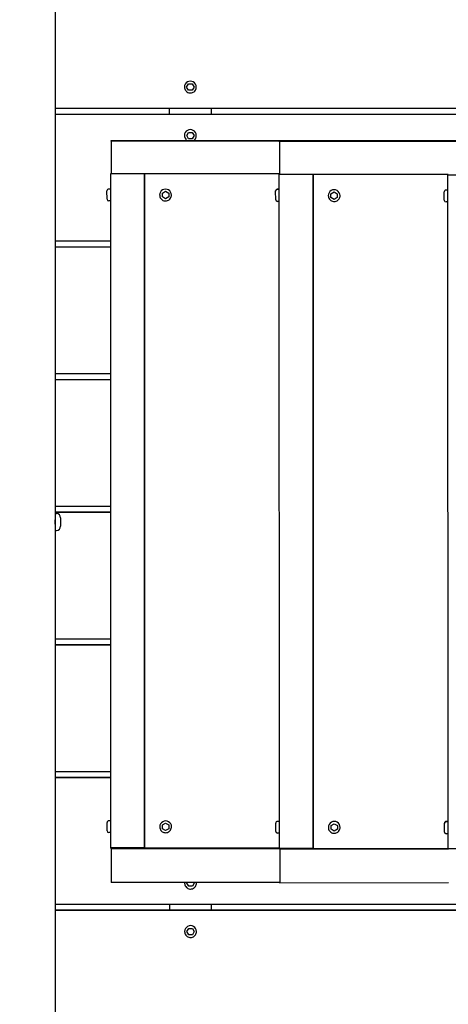
# Model space of a CAD drawing. Extents: x -171612754 to 1023844, y -47427495 to 12.
# Drawn here: x 1013600 to 1014109, y -101009 to -99841 of the extents above; entities that cross this region are included whole.
import ezdxf

# ---------------------------------------------------------------- set-up
doc = ezdxf.new("R2010")
doc.units = 0
doc.layers.get('0').update_dxf_attribs({"color": 252, "linetype": 'CONTINUOUS', "lineweight": 25})
doc.layers.get('Defpoints').update_dxf_attribs({"linetype": 'CONTINUOUS'})
doc.layers.add('ENG-DIMENSION', color=1, linetype='CONTINUOUS')
doc.layers.add('EQUIPMENT', color=4, linetype='CONTINUOUS', lineweight=25)
doc.styles.add('Entos Arial', font='arial.ttf')
doc.styles.add('MYRIAD', font='txt')
doc.dimstyles.new('Entos_DIM_50', dxfattribs={"dimscale": 50, "dimtxt": 1.8, "dimasz": 1.8, "dimexe": 0.9, "dimexo": 0.9, "dimgap": 0.7, "dimtad": 1, "dimrnd": 0.5, "dimdsep": 46, "dimtxsty": 'MYRIAD', "dimblk": 'ARCHTICK', "dimcen": 0, "dimazin": 2, "dimtfac": 1, "dimtmove": 0, "dimatfit": 3, "dimfxl": 1, "dimtolj": 1, "dimarcsym": 0})

# ---------------------------------------------------------------- blocks, each defined once
blk = doc.blocks.new('_ArchTick')
at = {"color": 0, "linetype": 'ByBlock', "const_width": 0.15}
blk.add_lwpolyline([(-0.5, -0.5), (0.5, 0.5)], dxfattribs=at)
blk = doc.blocks.new('*D1441')
at = {"layer": 'Defpoints', "color": 0, "transparency": 16777216}
for p in [(993550, -94573.6), (993550, -94573.6), (1022574.8, -95047.3), (994319.3, -95861.3), (1022574.8, -99961.9), (1007958.3, -100372)]:
    blk.add_point(p, dxfattribs=at)
at = {"layer": 'ENG-DIMENSION', "color": 0, "lineweight": -2, "transparency": 16777216}
for p, q in [((994319.3, -95861.3), (993550, -94573.6)), ((1007958.3, -100327), (1007958.3, -95002.3)), ((1022574.8, -99916.9), (1022574.8, -95002.3)), ((1007958.3, -95047.3), (1022574.8, -95047.3))]:
    blk.add_line(p, q, dxfattribs=at)
at = {"layer": 'ENG-DIMENSION', "color": 0, "lineweight": -2, "transparency": 16777216, "xscale": 90, "yscale": 90, "zscale": 90}
for p, rotation in [((993550, -94573.6), 120.8549999999981), ((1007958.3, -95047.3), 180), ((994319.3, -95861.3), 300.8549999999981)]:
    blk.add_blockref('_ArchTick', p, dxfattribs=dict(at, rotation=rotation))
blk.add_blockref('_ArchTick', (1022574.8, -95047.3), dxfattribs=at)
at = {"layer": 'ENG-DIMENSION', "color": 0, "transparency": 16777216, "insert": (1015266.6, -94966.3), "char_height": 90, "attachment_point": 5, "style": 'Entos Arial'}
blk.add_mtext('\\A1;14617', dxfattribs=at)
at = {"layer": 'ENG-DIMENSION', "color": 0, "transparency": 16777216, "insert": (994004.1, -95175.9), "char_height": 90, "attachment_point": 5, "rotation": 300.855, "style": 'Entos Arial'}
blk.add_mtext('\\A1;1500', dxfattribs=at)
blk = doc.blocks.new('*D1442')
at = {"layer": 'Defpoints', "color": 0, "transparency": 16777216}
for p in [(993342, -97763), (1022074.6, -98621.4), (992270.2, -98812.4), (992270.2, -98812.4), (1022075.1, -102221.4), (1023226.5, -102221.4)]:
    blk.add_point(p, dxfattribs=at)
at = {"layer": 'ENG-DIMENSION', "color": 0, "lineweight": -2, "transparency": 16777216}
for p, q in [((993342, -97763), (992270.2, -98812.4)), ((1022119.6, -98621.4), (1023271.5, -98621.4)), ((1023226.5, -98621.4), (1023226.5, -102221.4)), ((1022120.1, -102221.4), (1023271.5, -102221.4))]:
    blk.add_line(p, q, dxfattribs=at)
at = {"layer": 'ENG-DIMENSION', "color": 0, "lineweight": -2, "transparency": 16777216, "xscale": 90, "yscale": 90, "zscale": 90}
for p, rotation in [((993342, -97763), 44.39289232214491), ((1023226.5, -98621.4), 90), ((992270.2, -98812.4), 224.3928923221448), ((1023226.5, -102221.4), 270)]:
    blk.add_blockref('_ArchTick', p, dxfattribs=dict(at, rotation=rotation))
at = {"layer": 'ENG-DIMENSION', "color": 0, "transparency": 16777216, "char_height": 90, "attachment_point": 5, "style": 'Entos Arial'}
for s, insert, rotation in [('\\A1;1500', (992749.5, -98229.9), 44.3929), ('\\A1;3600', (1023145.6, -100421.4), 90)]:
    blk.add_mtext(s, dxfattribs=dict(at, insert=insert, rotation=rotation))

msp = doc.modelspace()

# ---------------------------------------------------------------- linework, layer by layer
at = {"layer": 'EQUIPMENT'}
for p, q in [((1013642.9, -100426.9), (1013642.8, -99336.9)), ((1013795.8, -99920.5), (1013795.8, -99920.5)), ((1013798.4, -99920.6), (1013800.6, -99916.8)), ((1013800.6, -99924.4), (1013798.4, -99920.6)), ((1013800.6, -99924.3), (1013798.4, -99920.6)), ((1013800.6, -99916.8), (1013805, -99916.8)), ((1013805, -99916.8), (1013807.2, -99920.6)), ((1013807.2, -99920.6), (1013805, -99924.4)), ((1013807.2, -99920.6), (1013805, -99924.3)), ((1013809.8, -99920.5), (1013809.8, -99920.5)), ((1013800.6, -99924.4), (1013800.6, -99924.3)), ((1013805, -99924.3), (1013800.6, -99924.3)), ((1013805, -99924.4), (1013800.6, -99924.4)), ((1013805, -99924.4), (1013805, -99924.3)), ((1013642.8, -99945.6), (1014141.2, -99945.5)), ((1013777.8, -99945.5), (1013777.8, -99952.8)), ((1013827.8, -99952.8), (1013827.8, -99945.5)), ((1014143.3, -99952.8), (1013642.8, -99952.9)), ((1014143.4, -99953), (1013642.8, -99953.1)), ((1013795.8, -99978), (1013795.8, -99978)), ((1013798.5, -99978.1), (1013800.6, -99974.3)), ((1013800.6, -99981.9), (1013798.5, -99978.1)), ((1013800.6, -99981.8), (1013798.5, -99978.1)), ((1013800.6, -99974.3), (1013805, -99974.3)), ((1013800.6, -99981.9), (1013800.6, -99981.8)), ((1013805, -99981.8), (1013800.6, -99981.8)), ((1013805, -99981.9), (1013800.6, -99981.9)), ((1013805, -99974.3), (1013807.2, -99978.1)), ((1013807.2, -99978), (1013805, -99981.8)), ((1013807.2, -99978.1), (1013805, -99981.9)), ((1013805, -99981.9), (1013805, -99981.8)), ((1013809.8, -99978), (1013809.8, -99978)), ((1013708.7, -99984.4), (1013708.7, -99984.1)), ((1014164.4, -99984.2), (1013708.7, -99984.4)), ((1013708.7, -99984.5), (1014164.4, -99984.3)), ((1013708.7, -99984.4), (1013708.7, -99984.5)), ((1013708.7, -99984.8), (1013708.7, -99984.5)), ((1013908.7, -99984.7), (1013708.7, -99984.8)), ((1013708.7, -99984.8), (1013708.7, -100023.7)), ((1013908.7, -99984.9), (1013908.7, -99984.7)), ((1014165, -99984.8), (1013908.7, -99984.9)), ((1013908.7, -99984.9), (1013908.7, -99985)), ((1013908.7, -99985), (1014165.1, -99984.9)), ((1013908.7, -99985.4), (1013908.7, -99985)), ((1014108.7, -99985.3), (1013908.7, -99985.4)), ((1013908.7, -99985.4), (1013908.7, -100024.4)), ((1014108.7, -99985.4), (1014108.7, -99985.3)), ((1013708.7, -100023.1), (1013708.3, -100023.1)), ((1013708.3, -100023.7), (1013708.3, -100023.1)), ((1013748.3, -100023.7), (1013708.3, -100023.7)), ((1013708.5, -100823.7), (1013708.3, -100023.7)), ((1013748.3, -100023.7), (1013748.5, -100823.7)), ((1013748.3, -100023.7), (1013748.3, -100023.7)), ((1013908.7, -100023.7), (1013748.3, -100023.7)), ((1013748.3, -100023.7), (1013748.3, -100023.7)), ((1013748.5, -100823.7), (1013748.3, -100023.7)), ((1013908.7, -100023.7), (1013908.3, -100023.7)), ((1013908.3, -100024.4), (1013908.3, -100023.7)), ((1013948.3, -100024.4), (1013908.3, -100024.4)), ((1013908.5, -100824.4), (1013908.3, -100024.4)), ((1014108.7, -100024.3), (1013948.3, -100024.4)), ((1013948.3, -100024.4), (1013948.5, -100824.3)), ((1013948.3, -100024.4), (1013948.3, -100024.4)), ((1013948.3, -100024.4), (1013948.3, -100024.4)), ((1013948.5, -100824.3), (1013948.3, -100024.4)), ((1014108.7, -100024.3), (1014108.3, -100024.3)), ((1014108.3, -100025), (1014108.3, -100024.3)), ((1014148.3, -100025), (1014108.3, -100025)), ((1014108.5, -100825), (1014108.3, -100025)), ((1013704, -100053.6), (1013703.9, -100043.6)), ((1013708.3, -100041.6), (1013705.9, -100041.6)), ((1013766.4, -100048.7), (1013766.4, -100048.7)), ((1013769.6, -100046.5), (1013773.3, -100044.3)), ((1013769.6, -100050.9), (1013769.6, -100046.5)), ((1013773.3, -100053.1), (1013769.6, -100050.9)), ((1013773.3, -100053.1), (1013769.6, -100050.9)), ((1013773.3, -100044.3), (1013777.1, -100046.5)), ((1013777.1, -100050.9), (1013773.3, -100053.1)), ((1013777.1, -100050.9), (1013773.3, -100053.1)), ((1013777.1, -100046.5), (1013777.1, -100050.9)), ((1013780.4, -100048.7), (1013780.4, -100048.7)), ((1013903.9, -100044.2), (1013903.9, -100043.8)), ((1013904, -100054.2), (1013903.9, -100044.2)), ((1013908.3, -100041.8), (1013905.9, -100041.8)), ((1013908.3, -100042.2), (1013905.9, -100042.2)), ((1013966.4, -100049.4), (1013966.4, -100049.4)), ((1013969.6, -100047.2), (1013973.3, -100045)), ((1013969.6, -100051.6), (1013969.6, -100047.2)), ((1013973.3, -100053.8), (1013969.6, -100051.6)), ((1013973.3, -100053.8), (1013969.6, -100051.6)), ((1013973.3, -100045), (1013977.1, -100047.2)), ((1013977.1, -100051.6), (1013973.3, -100053.8)), ((1013977.1, -100051.6), (1013973.3, -100053.8)), ((1013977.1, -100047.2), (1013977.1, -100051.6)), ((1013980.4, -100049.4), (1013980.4, -100049.4)), ((1014104, -100054.9), (1014103.9, -100044.9)), ((1014108.3, -100042.9), (1014105.9, -100042.9)), ((1013708.4, -100055.6), (1013706, -100055.6)), ((1013773.3, -100053.1), (1013773.3, -100053.1)), ((1013908.4, -100056.2), (1013906, -100056.2)), ((1013973.3, -100053.8), (1013973.3, -100053.8)), ((1014108.4, -100056.9), (1014106, -100056.9)), ((1013642.9, -100103.1), (1013708.4, -100103)), ((1013708.4, -100110.3), (1013642.9, -100110.4)), ((1013708.4, -100110.5), (1013642.9, -100110.6)), ((1013642.9, -100260.6), (1013708.4, -100260.5)), ((1013708.4, -100267.8), (1013642.9, -100267.9)), ((1013708.4, -100268), (1013642.9, -100268.1)), ((1013642.9, -100418), (1013708.4, -100418)), ((1013708.4, -100425.3), (1013642.9, -100425.3)), ((1013708.4, -100425.5), (1013642.9, -100425.5)), ((1013642.9, -100446.9), (1013642.9, -100426.9)), ((1013642.9, -100426.9), (1013643.9, -100426.9)), ((1013648.9, -100431.9), (1013648.9, -100441.9)), ((1013642.9, -100446.9), (1013643.9, -100446.9)), ((1013643.1, -101536.9), (1013642.9, -100446.9)), ((1013642.9, -100575.5), (1013708.4, -100575.5)), ((1013708.4, -100582.8), (1013642.9, -100582.8)), ((1013708.4, -100583), (1013642.9, -100583)), ((1013642.9, -100733), (1013708.4, -100733)), ((1013708.4, -100740.3), (1013642.9, -100740.3)), ((1013708.4, -100740.5), (1013642.9, -100740.5)), ((1013704.1, -100803.6), (1013704.1, -100793.6)), ((1013708.5, -100791.6), (1013706.1, -100791.6)), ((1013766.5, -100798.7), (1013766.5, -100798.7)), ((1013769.7, -100796.5), (1013773.5, -100794.3)), ((1013769.7, -100800.9), (1013769.7, -100796.5)), ((1013773.5, -100794.3), (1013777.3, -100796.5)), ((1013777.3, -100796.5), (1013777.3, -100800.9)), ((1013780.5, -100798.7), (1013780.5, -100798.7)), ((1013904.1, -100804.2), (1013904.1, -100794.2)), ((1013908.5, -100792.2), (1013906.1, -100792.2)), ((1013966.5, -100799.3), (1013966.5, -100799.4)), ((1013969.7, -100797.2), (1013973.5, -100795)), ((1013969.7, -100801.6), (1013969.7, -100797.2)), ((1013973.5, -100795), (1013977.3, -100797.2)), ((1013977.3, -100797.2), (1013977.3, -100801.6)), ((1013980.5, -100799.3), (1013980.5, -100799.4)), ((1014104.1, -100794.9), (1014104.1, -100794.4)), ((1014104.1, -100804.9), (1014104.1, -100794.9)), ((1014108.5, -100792.4), (1014106.1, -100792.4)), ((1014108.5, -100792.9), (1014106.1, -100792.9)), ((1013708.5, -100805.6), (1013706.1, -100805.6)), ((1013773.5, -100803.1), (1013769.7, -100800.9)), ((1013773.5, -100803.1), (1013769.7, -100800.9)), ((1013777.3, -100800.9), (1013773.5, -100803.1)), ((1013777.3, -100800.9), (1013773.5, -100803.1)), ((1013773.5, -100803.1), (1013773.5, -100803.1)), ((1013908.5, -100806.2), (1013906.1, -100806.2)), ((1013973.5, -100803.7), (1013969.7, -100801.5)), ((1013973.5, -100803.8), (1013969.7, -100801.6)), ((1013977.3, -100801.5), (1013973.5, -100803.7)), ((1013977.3, -100801.6), (1013973.5, -100803.8)), ((1013973.5, -100803.8), (1013973.5, -100803.7)), ((1014108.5, -100806.9), (1014106.1, -100806.9)), ((1013748.5, -100823.7), (1013708.5, -100823.7)), ((1013708.8, -100824.4), (1013708.8, -100824.1)), ((1013748.5, -100823.7), (1013908.5, -100823.7)), ((1013708.8, -100824.5), (1014036.7, -100824.3)), ((1013908.5, -100824.3), (1013708.8, -100824.4)), ((1013708.8, -100824.4), (1013708.8, -100824.5)), ((1013708.8, -100824.8), (1013708.8, -100824.5)), ((1013908.8, -100824.7), (1013708.8, -100824.8)), ((1013708.8, -100824.8), (1013708.8, -100864.8)), ((1013948.5, -100824.3), (1013908.5, -100824.4)), ((1013908.8, -100824.9), (1013908.8, -100824.7)), ((1014108.5, -100824.8), (1013908.8, -100824.9)), ((1013908.8, -100824.9), (1013908.8, -100825)), ((1013908.8, -100825), (1014108.5, -100824.9)), ((1013908.8, -100825.4), (1013908.8, -100825)), ((1014108.8, -100825.3), (1013908.8, -100825.4)), ((1013908.8, -100825.4), (1013908.8, -100865.4)), ((1013948.5, -100824.3), (1014108.5, -100824.3)), ((1014148.5, -100825), (1014108.5, -100825)), ((1013908.8, -100864.7), (1013708.8, -100864.8)), ((1013796, -100865.5), (1013796, -100865.5)), ((1013798.6, -100865.5), (1013799, -100864.7)), ((1013800.8, -100869.3), (1013798.6, -100865.5)), ((1013800.8, -100869.3), (1013798.6, -100865.5)), ((1013805.2, -100869.3), (1013800.8, -100869.3)), ((1013800.8, -100869.3), (1013800.8, -100869.3)), ((1013805.2, -100869.3), (1013800.8, -100869.3)), ((1013807.3, -100865.5), (1013805.2, -100869.3)), ((1013807.3, -100865.5), (1013805.2, -100869.3)), ((1013805.2, -100869.3), (1013805.2, -100869.3)), ((1013806.9, -100864.7), (1013807.3, -100865.5)), ((1013810, -100865.5), (1013810, -100865.5)), ((1014108.8, -100865.3), (1013908.8, -100865.4)), ((1013643, -100890.5), (1014150.1, -100890.5)), ((1013778, -100890.5), (1013778, -100897.8)), ((1013828, -100897.8), (1013828, -100890.5)), ((1014146.3, -100897.8), (1013643, -100897.8)), ((1014146.2, -100898), (1013643, -100898)), ((1013796, -100923), (1013796, -100923)), ((1013798.6, -100923), (1013800.8, -100919.2)), ((1013800.8, -100926.8), (1013798.6, -100923)), ((1013800.8, -100926.8), (1013798.6, -100923)), ((1013800.8, -100919.2), (1013805.2, -100919.2)), ((1013805.2, -100926.8), (1013800.8, -100926.8)), ((1013800.8, -100926.8), (1013800.8, -100926.8)), ((1013805.2, -100926.8), (1013800.8, -100926.8)), ((1013805.2, -100919.2), (1013807.4, -100923)), ((1013807.4, -100923), (1013805.2, -100926.8)), ((1013807.4, -100923), (1013805.2, -100926.8)), ((1013805.2, -100926.8), (1013805.2, -100926.8)), ((1013810, -100923), (1013810, -100923))]:
    msp.add_line(p, q, dxfattribs=at)
for centre, radius, start, end in [((1013705.9, -100043.6), 2, 90.008, 180.008), ((1013905.9, -100043.8), 2, 90.008, 180.008), ((1013905.9, -100044.2), 2, 90.008, 180.008), ((1014105.9, -100044.9), 2, 90.008, 180.008), ((1013706, -100053.6), 2, 180.008, 270.008), ((1013906, -100054.2), 2, 180.008, 270.008), ((1014106, -100054.9), 2, 180.008, 270.008), ((1013643.9, -100431.9), 5, 0.008, 90.008), ((1013643.9, -100441.9), 5, 270.008, 0.008), ((1013706.1, -100793.6), 2, 90.008, 180.008), ((1013906.1, -100794.2), 2, 90.008, 180.008), ((1014106.1, -100794.4), 2, 90.008, 180.008), ((1014106.1, -100794.9), 2, 90.008, 180.008), ((1013706.1, -100803.6), 2, 180.008, 270.008), ((1013906.1, -100804.2), 2, 180.008, 270.008), ((1014106.1, -100804.9), 2, 180.008, 270.008)]:
    msp.add_arc(centre, radius, start, end, dxfattribs=at)
for centre, major_axis, ratio, end_param in [((1013802.8, -99920.5), (7, 0), 0.999987, 3.141593), ((1013802.8, -99978), (7, 0), 0.999987, 3.141593), ((1013773.3, -100048.7), (7, 0), 0.999987, 3.141593), ((1013973.3, -100049.4), (7, 0), 0.999987, 3.141593), ((1013773.5, -100798.7), (7, 0), 0.999987, 3.141593), ((1013973.5, -100799.3), (7, 0), 0.999987, 3.141593), ((1013803, -100865.5), (-6.96, 0.77), 0.999988, 0.110834), ((1013803, -100865.5), (7, 0), 0.999987, 0.111494), ((1013803, -100923), (7, 0), 0.999987, 3.141593)]:
    msp.add_ellipse(centre, major_axis=major_axis, ratio=ratio, start_param=0, end_param=end_param, dxfattribs=at)
for points, knots in [([(1013795.8, -99920.5), (1013795.8, -99921.3), (1013796, -99922), (1013796.4, -99923.5), (1013796.8, -99924.1), (1013797.7, -99925.3), (1013798.2, -99925.9), (1013799.4, -99926.7), (1013800.1, -99927), (1013801.5, -99927.5), (1013802.3, -99927.6), (1013803.8, -99927.5), (1013804.5, -99927.4), (1013805.9, -99926.9), (1013806.6, -99926.5), (1013807.8, -99925.6), (1013808.3, -99925), (1013809.1, -99923.8), (1013809.4, -99923.1), (1013809.8, -99921.8), (1013809.8, -99921.2), (1013809.8, -99920.5)], [4.712389, 4.712389, 4.712389, 4.712389, 5.032387, 5.032387, 5.352385, 5.352385, 5.672385, 5.672385, 5.992386, 5.992386, 6.312387, 6.312387, 6.632389, 6.632389, 6.952391, 6.952391, 7.272391, 7.272391, 7.59239, 7.59239, 7.853982, 7.853982, 7.853982, 7.853982]), ([(1013795.8, -99978), (1013795.8, -99978.8), (1013796, -99979.5), (1013796.4, -99981), (1013796.8, -99981.6), (1013797.7, -99982.8), (1013798.2, -99983.4), (1013799, -99983.9), (1013799.2, -99984), (1013799.3, -99984.1)], [4.712389, 4.712389, 4.712389, 4.712389, 5.032387, 5.032387, 5.352385, 5.352385, 5.672385, 5.672385, 5.757446, 5.757446, 5.757446, 5.757446]), ([(1013806.4, -99984.1), (1013806.6, -99983.9), (1013806.9, -99983.7), (1013807.8, -99983.1), (1013808.3, -99982.5), (1013809.1, -99981.3), (1013809.4, -99980.6), (1013809.8, -99979.3), (1013809.8, -99978.7), (1013809.8, -99978)], [6.809584, 6.809584, 6.809584, 6.809584, 6.952391, 6.952391, 7.272391, 7.272391, 7.59239, 7.59239, 7.853982, 7.853982, 7.853982, 7.853982]), ([(1013766.4, -100048.7), (1013766.4, -100049.5), (1013766.5, -100050.2), (1013766.9, -100051.6), (1013767.3, -100052.3), (1013768.2, -100053.5), (1013768.7, -100054), (1013769.9, -100054.9), (1013770.6, -100055.2), (1013772.1, -100055.6), (1013772.8, -100055.7), (1013774.3, -100055.7), (1013775, -100055.6), (1013776.4, -100055), (1013777.1, -100054.7), (1013778.3, -100053.7), (1013778.8, -100053.2), (1013779.6, -100051.9), (1013779.9, -100051.3), (1013780.3, -100049.9), (1013780.4, -100049.3), (1013780.4, -100048.7)], [3.141593, 3.141593, 3.141593, 3.141593, 3.461591, 3.461591, 3.781589, 3.781589, 4.101589, 4.101589, 4.421589, 4.421589, 4.741591, 4.741591, 5.061593, 5.061593, 5.381594, 5.381594, 5.701595, 5.701595, 6.021594, 6.021594, 6.283185, 6.283185, 6.283185, 6.283185]), ([(1013966.4, -100049.4), (1013966.4, -100050.1), (1013966.5, -100050.9), (1013966.9, -100052.3), (1013967.3, -100052.9), (1013968.2, -100054.1), (1013968.7, -100054.7), (1013969.9, -100055.5), (1013970.6, -100055.9), (1013972.1, -100056.3), (1013972.8, -100056.4), (1013974.3, -100056.3), (1013975, -100056.2), (1013976.4, -100055.7), (1013977.1, -100055.3), (1013978.3, -100054.4), (1013978.8, -100053.8), (1013979.6, -100052.6), (1013979.9, -100051.9), (1013980.3, -100050.6), (1013980.4, -100050), (1013980.4, -100049.4)], [3.141593, 3.141593, 3.141593, 3.141593, 3.461591, 3.461591, 3.781589, 3.781589, 4.101589, 4.101589, 4.421589, 4.421589, 4.741591, 4.741591, 5.061593, 5.061593, 5.381594, 5.381594, 5.701595, 5.701595, 6.021594, 6.021594, 6.283185, 6.283185, 6.283185, 6.283185]), ([(1013642.5, -100436.9), (1013642.5, -100436.1), (1013642.6, -100435.3), (1013642.6, -100433.9), (1013642.7, -100433.2), (1013642.8, -100432.1), (1013642.8, -100431.6), (1013642.9, -100431), (1013642.9, -100430.9), (1013642.9, -100430.9)], [0, 0, 0, 0, 0.226247, 0.226247, 0.452494, 0.452494, 0.6787394, 0.6787394, 0.9049849, 0.9049849, 0.9049849, 0.9049849]), ([(1013642.9, -100442.9), (1013642.9, -100442.9), (1013642.9, -100442.7), (1013642.8, -100442.1), (1013642.8, -100441.7), (1013642.7, -100440.6), (1013642.6, -100439.9), (1013642.6, -100438.5), (1013642.5, -100437.7), (1013642.5, -100436.9)], [2.7179666, 2.7179666, 2.7179666, 2.7179666, 2.9412, 2.9412, 3.1674454, 3.1674454, 3.3936924, 3.3936924, 3.6199394, 3.6199394, 3.6199394, 3.6199394]), ([(1013766.5, -100798.7), (1013766.5, -100799.5), (1013766.6, -100800.2), (1013767, -100801.6), (1013767.4, -100802.3), (1013768.3, -100803.5), (1013768.8, -100804), (1013770.1, -100804.9), (1013770.7, -100805.2), (1013772.2, -100805.6), (1013772.9, -100805.7), (1013774.4, -100805.7), (1013775.1, -100805.5), (1013776.6, -100805), (1013777.2, -100804.7), (1013778.4, -100803.7), (1013778.9, -100803.2), (1013779.7, -100801.9), (1013780, -100801.2), (1013780.4, -100799.9), (1013780.5, -100799.3), (1013780.5, -100798.7)], [3.141593, 3.141593, 3.141593, 3.141593, 3.461591, 3.461591, 3.781589, 3.781589, 4.101589, 4.101589, 4.421589, 4.421589, 4.741591, 4.741591, 5.061593, 5.061593, 5.381594, 5.381594, 5.701595, 5.701595, 6.021594, 6.021594, 6.283185, 6.283185, 6.283185, 6.283185]), ([(1013966.5, -100799.4), (1013966.5, -100800.1), (1013966.6, -100800.8), (1013967, -100802.3), (1013967.4, -100802.9), (1013968.3, -100804.1), (1013968.8, -100804.7), (1013970.1, -100805.5), (1013970.7, -100805.8), (1013972.2, -100806.3), (1013972.9, -100806.4), (1013974.4, -100806.3), (1013975.1, -100806.2), (1013976.6, -100805.7), (1013977.2, -100805.3), (1013978.4, -100804.4), (1013978.9, -100803.8), (1013979.7, -100802.6), (1013980, -100801.9), (1013980.4, -100800.6), (1013980.5, -100800), (1013980.5, -100799.4)], [3.141593, 3.141593, 3.141593, 3.141593, 3.461591, 3.461591, 3.781589, 3.781589, 4.101589, 4.101589, 4.421589, 4.421589, 4.741591, 4.741591, 5.061593, 5.061593, 5.381594, 5.381594, 5.701595, 5.701595, 6.021594, 6.021594, 6.283185, 6.283185, 6.283185, 6.283185]), ([(1013796, -100865.5), (1013796, -100866.3), (1013796.1, -100867), (1013796.6, -100868.4), (1013796.9, -100869.1), (1013797.8, -100870.3), (1013798.3, -100870.8), (1013799.6, -100871.7), (1013800.2, -100872), (1013801.7, -100872.5), (1013802.4, -100872.6), (1013803.9, -100872.5), (1013804.7, -100872.4), (1013806.1, -100871.9), (1013806.7, -100871.5), (1013807.9, -100870.6), (1013808.4, -100870), (1013809.2, -100868.8), (1013809.5, -100868.1), (1013809.9, -100866.8), (1013810, -100866.1), (1013810, -100865.5)], [4.712389, 4.712389, 4.712389, 4.712389, 5.032387, 5.032387, 5.352385, 5.352385, 5.672385, 5.672385, 5.992386, 5.992386, 6.312387, 6.312387, 6.632389, 6.632389, 6.952391, 6.952391, 7.272391, 7.272391, 7.59239, 7.59239, 7.853982, 7.853982, 7.853982, 7.853982]), ([(1013796, -100923), (1013796, -100923.8), (1013796.1, -100924.5), (1013796.6, -100925.9), (1013796.9, -100926.6), (1013797.8, -100927.8), (1013798.3, -100928.3), (1013799.6, -100929.2), (1013800.3, -100929.5), (1013801.7, -100930), (1013802.4, -100930.1), (1013803.9, -100930), (1013804.7, -100929.9), (1013806.1, -100929.4), (1013806.7, -100929), (1013807.9, -100928.1), (1013808.4, -100927.5), (1013809.2, -100926.3), (1013809.5, -100925.6), (1013809.9, -100924.3), (1013810, -100923.6), (1013810, -100923)], [4.712389, 4.712389, 4.712389, 4.712389, 5.032387, 5.032387, 5.352385, 5.352385, 5.672385, 5.672385, 5.992386, 5.992386, 6.312387, 6.312387, 6.632389, 6.632389, 6.952391, 6.952391, 7.272391, 7.272391, 7.59239, 7.59239, 7.853982, 7.853982, 7.853982, 7.853982])]:
    msp.add_open_spline(points, degree=3, knots=knots, dxfattribs=at)

# ---------------------------------------------------------------- dimensions: what is measured, and where the dimension line sits
at = {"layer": 'ENG-DIMENSION', "color": 1}
dim = msp.add_linear_dim(base=(1022574.8021, -95047.2511), p1=(1007958.3412, -100371.97), p2=(1022574.8021, -99961.8616), dimstyle='Entos_DIM_50', override={"dimdec": 0, "dimtxsty": 'Entos Arial'}, dxfattribs=at)
dim.commit()
dim.dimension.update_dxf_attribs({"geometry": '*D1441', "text_midpoint": (1015266.5717, -94966.2995)})
dim = msp.add_linear_dim(base=(1023226.5, -102221.4), p1=(1022074.6, -98621.4), p2=(1022075.1, -102221.4), angle=90, dimstyle='Entos_DIM_50', override={"dimdec": 0, "dimtxsty": 'Entos Arial'}, dxfattribs=at)
dim.commit()
dim.dimension.update_dxf_attribs({"geometry": '*D1442', "text_midpoint": (1023145.6, -100421.4)})

doc.saveas('drawing.dxf')
